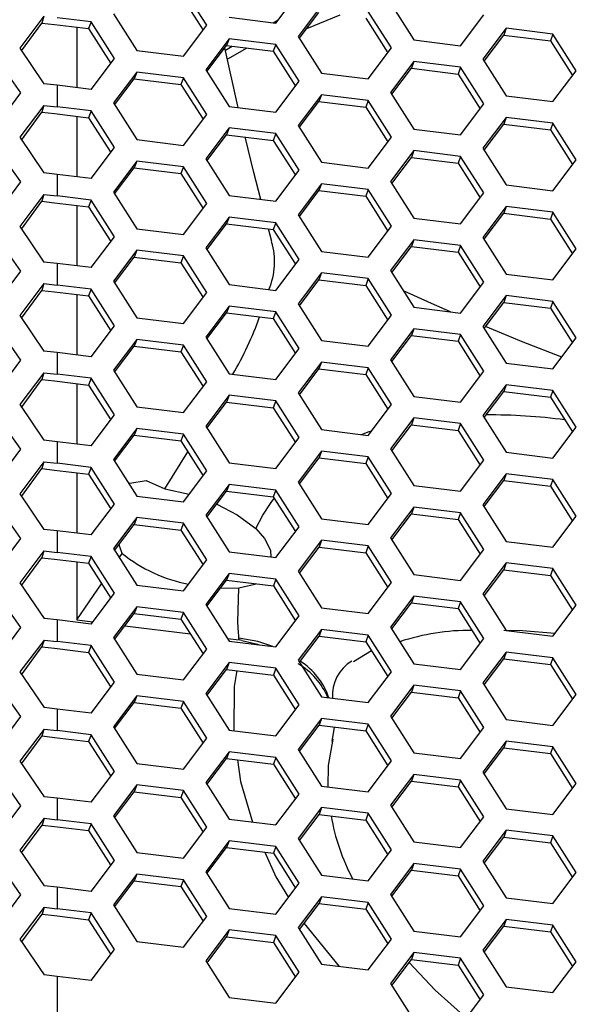
# Model space of a CAD drawing. Units: millimetres. Extents: x 63 to 3226, y 63 to 2034.
# Drawn here: x 2352 to 2398, y 661 to 743 of the extents above; entities that cross this region are included whole.
import ezdxf

# ---------------------------------------------------------------- set-up
doc = ezdxf.new("R2010")
doc.units = ezdxf.units.MM
doc.header["$LTSCALE"] = 10

msp = doc.modelspace()

# ---------------------------------------------------------------- linework, layer by layer
at = {"color": 7, "linetype": 'Continuous', "lineweight": 25}
for p, q in [((2365.432184, 744.749294), (2367.280522, 741.850371)), ((2367.588581, 742.258016), (2365.640096, 745.31401)), ((2373.348004, 742.449624), (2375.296182, 745.027584)), ((2377.159039, 743.900892), (2375.210861, 741.322932)), ((2382.918462, 744.0925), (2384.866947, 741.036506)), ((2359.795255, 743.214083), (2361.74374, 740.158089)), ((2375.311009, 741.165861), (2376.951127, 743.336177)), ((2383.004187, 740.366865), (2381.055702, 743.422859)), ((2388.76361, 740.558473), (2390.711788, 743.136433)), ((2354.003889, 743.012859), (2351.978419, 740.349151)), ((2352.136591, 740.117236), (2353.836459, 742.443679)), ((2354.003889, 743.012858), (2353.836459, 742.443679)), ((2353.836459, 742.443679), (2354.888984, 742.327591)), ((2354.888984, 742.327591), (2357.724584, 741.979726)), ((2357.932495, 742.544441), (2355.096896, 742.892306)), ((2357.932495, 742.544441), (2357.724584, 741.979726)), ((2359.88098, 739.488447), (2357.932495, 742.544441)), ((2365.640403, 739.680055), (2367.588581, 742.258016)), ((2369.45134, 742.927657), (2373.348004, 742.449624)), ((2380.84779, 742.858143), (2382.696128, 739.95922)), ((2356.747483, 742.099594), (2356.747483, 737.055899)), ((2357.724584, 741.979726), (2359.572921, 739.080803)), ((2392.574645, 742.009741), (2390.626467, 739.431781)), ((2390.726615, 739.27471), (2392.366734, 741.445026)), ((2392.574645, 742.009741), (2392.366734, 741.445026)), ((2392.366734, 741.445026), (2396.263397, 740.966992)), ((2396.471308, 741.531708), (2392.574645, 742.009741)), ((2396.471308, 741.531708), (2396.263397, 740.966992)), ((2398.419793, 738.475714), (2396.471308, 741.531708)), ((2369.451438, 741.131324), (2367.50326, 738.553364)), ((2369.451438, 741.131324), (2369.243527, 740.566608)), ((2373.348101, 740.65329), (2369.451438, 741.131324)), ((2373.348101, 740.65329), (2373.14019, 740.088575)), ((2375.296586, 737.597296), (2373.348101, 740.65329)), ((2375.210861, 741.322932), (2377.159346, 738.266938)), ((2384.866947, 741.036506), (2388.76361, 740.558473)), ((2396.263397, 740.966992), (2398.111734, 738.068069)), ((2351.978419, 740.349151), (2354.004196, 737.378905)), ((2361.74374, 740.158089), (2365.640403, 739.680055)), ((2367.603408, 738.396293), (2369.243527, 740.566608)), ((2369.243527, 740.566608), (2373.14019, 740.088575)), ((2370.924587, 740.36038), (2369.308037, 739.426862)), ((2373.14019, 740.088575), (2374.988527, 737.189652)), ((2381.056009, 737.788904), (2383.004187, 740.366865)), ((2352.067922, 736.629139), (2350.028243, 739.514435)), ((2357.932802, 736.910487), (2359.88098, 739.488447)), ((2384.867045, 739.240173), (2382.918866, 736.662213)), ((2384.867045, 739.240173), (2384.659133, 738.675457)), ((2388.763708, 738.762139), (2384.867045, 739.240173)), ((2390.626467, 739.431781), (2392.574952, 736.375787)), ((2361.743838, 738.361756), (2359.79566, 735.783795)), ((2361.743838, 738.361756), (2361.535926, 737.79704)), ((2365.640501, 737.883722), (2361.743838, 738.361756)), ((2367.50326, 738.553364), (2369.451745, 735.49737)), ((2377.159346, 738.266938), (2381.056009, 737.788904)), ((2383.019014, 736.505142), (2384.659133, 738.675457)), ((2384.659133, 738.675457), (2388.555796, 738.197424)), ((2388.763708, 738.762139), (2388.555796, 738.197424)), ((2388.555796, 738.197424), (2390.404133, 735.298501)), ((2390.712193, 735.706145), (2388.763708, 738.762139)), ((2396.471615, 735.897753), (2398.419793, 738.475714)), ((2355.097202, 737.258352), (2354.004196, 737.378905)), ((2359.895807, 735.626724), (2361.535926, 737.79704)), ((2361.535926, 737.79704), (2365.432589, 737.319006)), ((2365.640501, 737.883722), (2365.432589, 737.319006)), ((2365.432589, 737.319006), (2367.280926, 734.420083)), ((2367.588986, 734.827728), (2365.640501, 737.883722)), ((2373.348408, 735.019336), (2375.296586, 737.597296)), ((2350.02855, 733.88048), (2352.067922, 736.629139)), ((2355.097202, 737.258352), (2355.0973, 735.462019)), ((2357.932802, 736.910487), (2355.097202, 737.258352)), ((2377.159444, 736.470605), (2375.211266, 733.892644)), ((2377.159444, 736.470605), (2376.951532, 735.905889)), ((2381.056107, 735.992571), (2377.159444, 736.470605)), ((2382.918866, 736.662213), (2384.867351, 733.606219)), ((2359.79566, 735.783795), (2361.744145, 732.727801)), ((2375.311413, 733.735573), (2376.951532, 735.905889)), ((2376.951532, 735.905889), (2380.848195, 735.427855)), ((2381.056107, 735.992571), (2380.848195, 735.427855)), ((2383.004592, 732.936577), (2381.056107, 735.992571)), ((2388.764014, 733.128185), (2390.712193, 735.706145)), ((2392.574952, 736.375787), (2396.471615, 735.897753)), ((2354.004294, 735.582571), (2351.978824, 732.918863)), ((2352.136995, 732.686948), (2353.836864, 735.013391)), ((2354.004294, 735.582571), (2353.836864, 735.013391)), ((2353.836864, 735.013391), (2354.889389, 734.897303)), ((2354.004294, 735.582571), (2355.0973, 735.462019)), ((2354.889389, 734.897303), (2357.724988, 734.549438)), ((2357.9329, 735.114154), (2355.0973, 735.462019)), ((2357.9329, 735.114154), (2357.724988, 734.549438)), ((2359.881385, 732.05816), (2357.9329, 735.114154)), ((2365.640808, 732.249768), (2367.588986, 734.827728)), ((2369.451745, 735.49737), (2373.348408, 735.019336)), ((2380.848195, 735.427855), (2382.696533, 732.528932)), ((2356.747483, 734.669356), (2356.747484, 729.625661)), ((2357.724988, 734.549438), (2359.573326, 731.650515)), ((2392.57505, 734.579454), (2390.626872, 732.001493)), ((2390.727019, 731.844422), (2392.367138, 734.014738)), ((2392.57505, 734.579454), (2392.367138, 734.014738)), ((2392.367138, 734.014738), (2396.263801, 733.536704)), ((2396.471713, 734.10142), (2392.57505, 734.579454)), ((2396.471713, 734.10142), (2396.263801, 733.536704)), ((2398.420198, 731.045426), (2396.471713, 734.10142)), ((2369.451843, 733.701036), (2367.503665, 731.123076)), ((2369.451843, 733.701036), (2369.243931, 733.136321)), ((2373.348506, 733.223003), (2369.451843, 733.701036)), ((2373.348506, 733.223003), (2373.140594, 732.658287)), ((2375.296991, 730.167009), (2373.348506, 733.223003)), ((2375.211266, 733.892644), (2377.159751, 730.83665)), ((2384.867351, 733.606219), (2388.764014, 733.128185)), ((2396.263801, 733.536704), (2398.112139, 730.637781)), ((2351.978824, 732.918863), (2354.004601, 729.948617)), ((2361.744145, 732.727801), (2365.640808, 732.249768)), ((2367.603813, 730.966005), (2369.243931, 733.136321)), ((2369.243931, 733.136321), (2373.140594, 732.658287)), ((2373.140594, 732.658287), (2374.988932, 729.759364)), ((2381.056414, 730.358617), (2383.004592, 732.936577)), ((2352.068327, 729.198851), (2350.028648, 732.084147)), ((2357.933207, 729.480199), (2359.881385, 732.05816)), ((2384.867449, 731.809885), (2382.919271, 729.231925)), ((2384.867449, 731.809885), (2384.659538, 731.24517)), ((2388.764112, 731.331852), (2384.867449, 731.809885)), ((2390.626872, 732.001493), (2392.575357, 728.945499)), ((2361.744242, 730.931468), (2359.796064, 728.353508)), ((2361.744242, 730.931468), (2361.536331, 730.366752)), ((2365.640905, 730.453434), (2361.744242, 730.931468)), ((2367.503665, 731.123076), (2369.45215, 728.067082)), ((2377.159751, 730.83665), (2381.056414, 730.358617)), ((2383.019419, 729.074854), (2384.659538, 731.24517)), ((2384.659538, 731.24517), (2388.556201, 730.767136)), ((2388.764112, 731.331852), (2388.556201, 730.767136)), ((2388.556201, 730.767136), (2390.404538, 727.868213)), ((2390.712597, 728.275858), (2388.764112, 731.331852)), ((2396.47202, 728.467466), (2398.420198, 731.045426)), ((2355.097607, 729.828064), (2354.004601, 729.948617)), ((2359.896212, 728.196437), (2361.536331, 730.366752)), ((2361.536331, 730.366752), (2365.432994, 729.888719)), ((2365.640905, 730.453434), (2365.432994, 729.888719)), ((2367.58939, 727.39744), (2365.640905, 730.453434)), ((2373.348813, 727.589048), (2375.296991, 730.167009)), ((2350.028955, 726.450193), (2352.068327, 729.198851)), ((2355.097607, 729.828064), (2355.097705, 728.031731)), ((2357.933207, 729.480199), (2355.097607, 729.828064)), ((2365.432994, 729.888719), (2367.281331, 726.989796)), ((2382.919271, 729.231925), (2384.867756, 726.175931)), ((2359.796064, 728.353508), (2361.744549, 725.297514)), ((2377.159849, 729.040317), (2375.21167, 726.462357)), ((2375.311818, 726.305286), (2376.951937, 728.475601)), ((2377.159849, 729.040317), (2376.951937, 728.475601)), ((2376.951937, 728.475601), (2380.8486, 727.997568)), ((2381.056512, 728.562283), (2377.159849, 729.040317)), ((2381.056512, 728.562283), (2380.8486, 727.997568)), ((2383.004997, 725.506289), (2381.056512, 728.562283)), ((2388.764419, 725.697897), (2390.712597, 728.275858)), ((2392.575357, 728.945499), (2396.47202, 728.467466)), ((2354.004699, 728.152284), (2351.979229, 725.488575)), ((2352.1374, 725.25666), (2353.837269, 727.583103)), ((2354.004699, 728.152283), (2353.837269, 727.583103)), ((2353.837269, 727.583103), (2354.889793, 727.467015)), ((2354.004699, 728.152284), (2355.097705, 728.031731)), ((2354.889793, 727.467015), (2357.725393, 727.11915)), ((2357.933305, 727.683866), (2355.097705, 728.031731)), ((2357.933305, 727.683866), (2357.725393, 727.11915)), ((2359.88179, 724.627872), (2357.933305, 727.683866)), ((2369.45215, 728.067082), (2373.348813, 727.589048)), ((2380.8486, 727.997568), (2382.696937, 725.098645)), ((2356.747484, 727.239118), (2356.747484, 722.195423)), ((2357.725393, 727.11915), (2359.57373, 724.220227)), ((2365.641212, 724.81948), (2367.58939, 727.39744)), ((2392.575455, 727.149166), (2390.627277, 724.571206)), ((2392.575455, 727.149166), (2392.367543, 726.58445)), ((2396.472118, 726.671132), (2392.575455, 727.149166)), ((2396.472118, 726.671132), (2396.264206, 726.106417)), ((2398.420603, 723.615138), (2396.472118, 726.671132)), ((2369.452248, 726.270749), (2367.50407, 723.692788)), ((2369.452248, 726.270749), (2369.244336, 725.706033)), ((2373.348911, 725.792715), (2369.452248, 726.270749)), ((2373.348911, 725.792715), (2373.140999, 725.227999)), ((2375.297396, 722.736721), (2373.348911, 725.792715)), ((2375.21167, 726.462357), (2377.160155, 723.406363)), ((2384.867756, 726.175931), (2388.764419, 725.697897)), ((2390.727424, 724.414135), (2392.367543, 726.58445)), ((2392.367543, 726.58445), (2396.264206, 726.106417)), ((2396.264206, 726.106417), (2398.112544, 723.207494)), ((2351.979229, 725.488575), (2354.005006, 722.518329)), ((2361.744549, 725.297514), (2365.641212, 724.81948)), ((2367.604217, 723.535717), (2369.244336, 725.706033)), ((2369.244336, 725.706033), (2373.140999, 725.227999)), ((2373.023798, 724.219764), (2372.747052, 725.276328)), ((2373.140999, 725.227999), (2374.989337, 722.329076)), ((2381.056819, 722.928329), (2383.004997, 725.506289)), ((2352.068732, 721.768564), (2350.029052, 724.653859)), ((2357.933612, 722.049912), (2359.88179, 724.627872)), ((2384.867854, 724.379598), (2382.919676, 721.801637)), ((2384.867854, 724.379598), (2384.659942, 723.814882)), ((2388.764517, 723.901564), (2384.867854, 724.379598)), ((2390.627277, 724.571206), (2392.575762, 721.515212)), ((2361.744647, 723.50118), (2359.796469, 720.92322)), ((2361.744647, 723.50118), (2361.536735, 722.936465)), ((2365.64131, 723.023147), (2361.744647, 723.50118)), ((2367.50407, 723.692788), (2369.452555, 720.636794)), ((2377.160155, 723.406363), (2381.056819, 722.928329)), ((2383.019823, 721.644566), (2384.659942, 723.814882)), ((2384.659942, 723.814882), (2388.556605, 723.336848)), ((2388.764517, 723.901564), (2388.556605, 723.336848)), ((2388.556605, 723.336848), (2390.404943, 720.437925)), ((2390.713002, 720.84557), (2388.764517, 723.901564)), ((2396.472425, 721.037178), (2398.420603, 723.615138)), ((2355.098012, 722.397776), (2354.005006, 722.518329)), ((2359.896617, 720.766149), (2361.536735, 722.936465)), ((2361.536735, 722.936465), (2365.433399, 722.458431)), ((2365.64131, 723.023147), (2365.433399, 722.458431)), ((2367.589795, 719.967153), (2365.64131, 723.023147)), ((2373.349218, 720.158761), (2375.297396, 722.736721)), ((2350.029359, 719.019905), (2352.068732, 721.768564)), ((2355.098012, 722.397776), (2355.09811, 720.601443)), ((2357.933612, 722.049912), (2355.098012, 722.397776)), ((2365.433399, 722.458431), (2367.281736, 719.559508)), ((2382.919676, 721.801637), (2384.868161, 718.745643)), ((2359.796469, 720.92322), (2361.744954, 717.867226)), ((2377.160253, 721.610029), (2375.212075, 719.032069)), ((2375.312223, 718.874998), (2376.952342, 721.045314)), ((2377.160253, 721.610029), (2376.952342, 721.045314)), ((2376.952342, 721.045314), (2380.849005, 720.56728)), ((2381.056916, 721.131996), (2377.160253, 721.610029)), ((2381.056916, 721.131996), (2380.849005, 720.56728)), ((2383.005401, 718.076002), (2381.056916, 721.131996)), ((2392.575762, 721.515212), (2396.472425, 721.037178)), ((2354.005104, 720.721996), (2351.979633, 718.058288)), ((2352.137805, 717.826372), (2353.837674, 720.152815)), ((2354.005103, 720.721995), (2353.837674, 720.152815)), ((2353.837674, 720.152815), (2354.890198, 720.036727)), ((2354.005104, 720.721996), (2355.09811, 720.601443)), ((2357.93371, 720.253578), (2355.09811, 720.601443)), ((2357.93371, 720.253578), (2357.725798, 719.688863)), ((2359.882195, 717.197584), (2357.93371, 720.253578)), ((2369.452555, 720.636794), (2373.349218, 720.158761)), ((2380.849005, 720.56728), (2382.697342, 717.668357)), ((2388.764824, 718.26761), (2390.713002, 720.84557)), ((2354.890198, 720.036727), (2357.725798, 719.688863)), ((2356.747484, 719.80888), (2356.747485, 714.765185)), ((2357.725798, 719.688863), (2359.574135, 716.789939)), ((2365.641617, 717.389192), (2367.589795, 719.967153)), ((2392.575859, 719.718878), (2390.627681, 717.140918)), ((2392.575859, 719.718878), (2392.367948, 719.154163)), ((2396.472523, 719.240845), (2392.575859, 719.718878)), ((2396.472523, 719.240845), (2396.264611, 718.676129)), ((2398.421008, 716.184851), (2396.472523, 719.240845)), ((2369.452653, 718.840461), (2367.504475, 716.262501)), ((2369.452653, 718.840461), (2369.244741, 718.275745)), ((2373.349316, 718.362427), (2369.452653, 718.840461)), ((2375.212075, 719.032069), (2377.16056, 715.976075)), ((2384.868161, 718.745643), (2388.764824, 718.26761)), ((2390.727829, 716.983847), (2392.367948, 719.154163)), ((2392.367948, 719.154163), (2396.264611, 718.676129)), ((2396.264611, 718.676129), (2398.112948, 715.777206)), ((2351.979633, 718.058288), (2354.00541, 715.088042)), ((2361.744954, 717.867226), (2365.641617, 717.389192)), ((2367.604622, 716.10543), (2369.244741, 718.275745)), ((2369.244741, 718.275745), (2373.141404, 717.797712)), ((2373.349316, 718.362427), (2373.141404, 717.797712)), ((2373.141404, 717.797712), (2374.989741, 714.898788)), ((2375.297801, 715.306433), (2373.349316, 718.362427)), ((2381.057223, 715.498041), (2383.005401, 718.076002)), ((2352.069136, 714.338276), (2350.029457, 717.223572)), ((2357.934016, 714.619624), (2359.882195, 717.197584)), ((2384.868259, 716.94931), (2382.920081, 714.37135)), ((2384.868259, 716.94931), (2384.660347, 716.384594)), ((2388.764922, 716.471276), (2384.868259, 716.94931)), ((2390.627681, 717.140918), (2392.576166, 714.084924)), ((2361.745052, 716.070893), (2359.796874, 713.492932)), ((2361.745052, 716.070893), (2361.53714, 715.506177)), ((2365.641715, 715.592859), (2361.745052, 716.070893)), ((2367.504475, 716.262501), (2369.45296, 713.206506)), ((2377.16056, 715.976075), (2381.057223, 715.498041)), ((2383.020228, 714.214279), (2384.660347, 716.384594)), ((2384.660347, 716.384594), (2388.55701, 715.906561)), ((2388.764922, 716.471276), (2388.55701, 715.906561)), ((2390.713407, 713.415282), (2388.764922, 716.471276)), ((2396.472829, 713.60689), (2398.421008, 716.184851)), ((2359.897021, 713.335861), (2361.53714, 715.506177)), ((2361.53714, 715.506177), (2365.433803, 715.028143)), ((2365.641715, 715.592859), (2365.433803, 715.028143)), ((2367.5902, 712.536865), (2365.641715, 715.592859)), ((2373.349623, 712.728473), (2375.297801, 715.306433)), ((2388.55701, 715.906561), (2390.405348, 713.007637)), ((2350.029764, 711.589617), (2352.069136, 714.338276)), ((2355.098417, 714.967489), (2354.00541, 715.088042)), ((2355.098417, 714.967489), (2355.098515, 713.171155)), ((2357.934016, 714.619624), (2355.098417, 714.967489)), ((2365.433803, 715.028143), (2367.282141, 712.12922)), ((2382.920081, 714.37135), (2384.868566, 711.315355)), ((2359.796874, 713.492932), (2361.745359, 710.436938)), ((2377.160658, 714.179742), (2375.21248, 711.601781)), ((2375.312628, 711.44471), (2376.952746, 713.615026)), ((2377.160658, 714.179742), (2376.952746, 713.615026)), ((2376.952746, 713.615026), (2380.849409, 713.136992)), ((2381.057321, 713.701708), (2377.160658, 714.179742)), ((2381.057321, 713.701708), (2380.849409, 713.136992)), ((2383.005806, 710.645714), (2381.057321, 713.701708)), ((2392.576166, 714.084924), (2396.472829, 713.60689)), ((2354.005508, 713.291708), (2351.980038, 710.628)), ((2352.13821, 710.396085), (2353.838078, 712.722528)), ((2354.005508, 713.291707), (2353.838078, 712.722528)), ((2353.838078, 712.722528), (2354.890603, 712.60644)), ((2354.005508, 713.291708), (2355.098515, 713.171155)), ((2357.934114, 712.823291), (2355.098515, 713.171155)), ((2357.934114, 712.823291), (2357.726203, 712.258575)), ((2359.882599, 709.767297), (2357.934114, 712.823291)), ((2369.45296, 713.206506), (2373.349623, 712.728473)), ((2380.849409, 713.136992), (2382.697747, 710.238069)), ((2388.765229, 710.837322), (2390.713407, 713.415282)), ((2354.890603, 712.60644), (2357.726203, 712.258575)), ((2356.747485, 712.378642), (2356.747485, 707.334947)), ((2357.726203, 712.258575), (2359.57454, 709.359652)), ((2365.642022, 709.958904), (2367.5902, 712.536865)), ((2392.576264, 712.288591), (2390.628086, 709.71063)), ((2392.576264, 712.288591), (2392.368353, 711.723875)), ((2396.472927, 711.810557), (2392.576264, 712.288591)), ((2369.453057, 711.410173), (2367.504879, 708.832213)), ((2369.453057, 711.410173), (2369.245146, 710.845458)), ((2373.34972, 710.93214), (2369.453057, 711.410173)), ((2375.21248, 711.601781), (2377.160965, 708.545787)), ((2384.868566, 711.315355), (2388.765229, 710.837322)), ((2390.728234, 709.553559), (2392.368353, 711.723875)), ((2392.368353, 711.723875), (2396.265016, 711.245841)), ((2396.472927, 711.810557), (2396.265016, 711.245841)), ((2396.265016, 711.245841), (2398.113353, 708.346918)), ((2398.421412, 708.754563), (2396.472927, 711.810557)), ((2351.980038, 710.628), (2354.005815, 707.657754)), ((2361.745359, 710.436938), (2365.642022, 709.958904)), ((2367.605027, 708.675142), (2369.245146, 710.845458)), ((2369.245146, 710.845458), (2373.141809, 710.367424)), ((2373.34972, 710.93214), (2373.141809, 710.367424)), ((2373.141809, 710.367424), (2374.990146, 707.468501)), ((2375.298205, 707.876146), (2373.34972, 710.93214)), ((2381.057628, 708.067753), (2383.005806, 710.645714)), ((2352.069541, 706.907988), (2350.029862, 709.793284)), ((2357.934421, 707.189336), (2359.882599, 709.767297)), ((2384.868664, 709.519022), (2382.920485, 706.941062)), ((2384.868664, 709.519022), (2384.660752, 708.954307)), ((2388.765327, 709.040989), (2384.868664, 709.519022)), ((2390.628086, 709.71063), (2392.576571, 706.654636)), ((2361.745457, 708.640605), (2359.797279, 706.062644)), ((2361.745457, 708.640605), (2361.537545, 708.075889)), ((2365.64212, 708.162571), (2361.745457, 708.640605)), ((2367.504879, 708.832213), (2369.453364, 705.776219)), ((2383.020633, 706.783991), (2384.660752, 708.954307)), ((2384.660752, 708.954307), (2388.557415, 708.476273)), ((2388.765327, 709.040989), (2388.557415, 708.476273)), ((2390.713812, 705.984995), (2388.765327, 709.040989)), ((2396.473234, 706.176602), (2398.421412, 708.754563)), ((2359.897426, 705.905574), (2361.537545, 708.075889)), ((2361.537545, 708.075889), (2365.434208, 707.597856)), ((2365.64212, 708.162571), (2365.434208, 707.597856)), ((2367.590605, 705.106577), (2365.64212, 708.162571)), ((2373.350027, 705.298185), (2375.298205, 707.876146)), ((2377.160965, 708.545787), (2381.057628, 708.067753)), ((2388.557415, 708.476273), (2390.405752, 705.57735)), ((2350.030169, 704.15933), (2352.069541, 706.907988)), ((2355.098821, 707.537201), (2354.005815, 707.657754)), ((2355.098821, 707.537201), (2355.098919, 705.740868)), ((2357.934421, 707.189336), (2355.098821, 707.537201)), ((2365.434208, 707.597856), (2367.282545, 704.698932)), ((2382.920485, 706.941062), (2384.86897, 703.885068)), ((2364.096224, 703.619436), (2366.008555, 706.697052)), ((2377.161063, 706.749454), (2375.212885, 704.171493)), ((2375.313032, 704.014423), (2376.953151, 706.184738)), ((2377.161063, 706.749454), (2376.953151, 706.184738)), ((2376.953151, 706.184738), (2380.849814, 705.706705)), ((2381.057726, 706.27142), (2377.161063, 706.749454)), ((2381.057726, 706.27142), (2380.849814, 705.706705)), ((2383.006211, 703.215426), (2381.057726, 706.27142)), ((2392.576571, 706.654636), (2396.473234, 706.176602)), ((2354.005913, 705.861421), (2351.980443, 703.197712)), ((2352.138614, 702.965797), (2353.838483, 705.29224)), ((2354.005913, 705.86142), (2353.838483, 705.29224)), ((2353.838483, 705.29224), (2354.891008, 705.176152)), ((2354.005913, 705.861421), (2355.098919, 705.740868)), ((2357.934519, 705.393003), (2355.098919, 705.740868)), ((2357.934519, 705.393003), (2357.726607, 704.828287)), ((2359.883004, 702.337009), (2357.934519, 705.393003)), ((2359.797279, 706.062644), (2361.745764, 703.00665)), ((2369.453364, 705.776219), (2373.350027, 705.298185)), ((2380.849814, 705.706705), (2382.698152, 702.807781)), ((2388.765634, 703.407034), (2390.713812, 705.984995)), ((2354.891008, 705.176152), (2357.726607, 704.828287)), ((2356.747486, 704.948404), (2356.747486, 699.904709)), ((2357.726607, 704.828287), (2359.574945, 701.929364)), ((2365.642427, 702.528617), (2367.590605, 705.106577)), ((2392.576669, 704.858303), (2390.628491, 702.280342)), ((2392.576669, 704.858303), (2392.368757, 704.293587)), ((2396.473332, 704.380269), (2392.576669, 704.858303)), ((2369.453462, 703.979885), (2367.505284, 701.401925)), ((2369.453462, 703.979885), (2369.24555, 703.41517)), ((2373.350125, 703.501852), (2369.453462, 703.979885)), ((2375.212885, 704.171493), (2377.16137, 701.115499)), ((2384.86897, 703.885068), (2388.765634, 703.407034)), ((2390.728638, 702.123272), (2392.368757, 704.293587)), ((2392.368757, 704.293587), (2396.26542, 703.815554)), ((2396.473332, 704.380269), (2396.26542, 703.815554)), ((2396.26542, 703.815554), (2398.113758, 700.91663)), ((2398.421817, 701.324275), (2396.473332, 704.380269)), ((2351.980443, 703.197712), (2354.00622, 700.227466)), ((2361.745764, 703.00665), (2365.642427, 702.528617)), ((2364.096224, 703.619436), (2366.12776, 703.170843)), ((2367.605432, 701.244854), (2369.24555, 703.41517)), ((2369.24555, 703.41517), (2373.142214, 702.937136)), ((2373.350125, 703.501852), (2373.142214, 702.937136)), ((2373.142214, 702.937136), (2374.990551, 700.038213)), ((2375.29861, 700.445858), (2373.350125, 703.501852)), ((2381.058033, 700.637466), (2383.006211, 703.215426)), ((2352.069946, 699.4777), (2350.030267, 702.362996)), ((2357.934826, 699.759048), (2359.883004, 702.337009)), ((2384.869068, 702.088734), (2382.92089, 699.510774)), ((2384.869068, 702.088734), (2384.661157, 701.524019)), ((2388.765731, 701.610701), (2384.869068, 702.088734)), ((2390.628491, 702.280342), (2392.576976, 699.224348)), ((2361.745861, 701.210317), (2359.797683, 698.632357)), ((2361.745861, 701.210317), (2361.53795, 700.645601)), ((2365.642524, 700.732283), (2361.745861, 701.210317)), ((2367.505284, 701.401925), (2369.453769, 698.345931)), ((2383.021038, 699.353703), (2384.661157, 701.524019)), ((2384.661157, 701.524019), (2388.55782, 701.045985)), ((2388.765731, 701.610701), (2388.55782, 701.045985)), ((2390.714216, 698.554707), (2388.765731, 701.610701)), ((2396.473639, 698.746315), (2398.421817, 701.324275)), ((2359.897831, 698.475286), (2361.53795, 700.645601)), ((2361.53795, 700.645601), (2365.434613, 700.167568)), ((2365.642524, 700.732283), (2365.434613, 700.167568)), ((2367.591009, 697.676289), (2365.642524, 700.732283)), ((2373.350432, 697.867897), (2375.29861, 700.445858)), ((2377.16137, 701.115499), (2381.058033, 700.637466)), ((2388.55782, 701.045985), (2390.406157, 698.147062)), ((2355.099226, 700.106913), (2354.00622, 700.227466)), ((2355.099226, 700.106913), (2355.099324, 698.31058)), ((2357.934826, 699.759048), (2355.099226, 700.106913)), ((2365.434613, 700.167568), (2367.28295, 697.268645)), ((2350.030574, 696.729042), (2352.069946, 699.4777)), ((2377.161468, 699.319166), (2375.213289, 696.741206)), ((2375.313437, 696.584135), (2376.953556, 698.75445)), ((2377.161468, 699.319166), (2376.953556, 698.75445)), ((2376.953556, 698.75445), (2380.850219, 698.276417)), ((2381.058131, 698.841132), (2377.161468, 699.319166)), ((2381.058131, 698.841132), (2380.850219, 698.276417)), ((2383.006616, 695.785138), (2381.058131, 698.841132)), ((2382.92089, 699.510774), (2384.869375, 696.45478)), ((2392.576976, 699.224348), (2396.473639, 698.746315)), ((2354.006318, 698.431133), (2351.980848, 695.767424)), ((2354.006318, 698.431132), (2353.838888, 697.861952)), ((2354.006318, 698.431133), (2355.099324, 698.31058)), ((2357.934924, 697.962715), (2355.099324, 698.31058)), ((2357.934924, 697.962715), (2357.727012, 697.397999)), ((2359.883409, 694.906721), (2357.934924, 697.962715)), ((2359.797683, 698.632357), (2361.746168, 695.576363)), ((2360.289294, 697.861318), (2360.532675, 698.217601)), ((2369.453769, 698.345931), (2373.350432, 697.867897)), ((2372.898621, 698.480926), (2372.944494, 697.917697)), ((2380.850219, 698.276417), (2382.698556, 695.377494)), ((2388.766038, 695.976746), (2390.714216, 698.554707)), ((2352.139019, 695.535509), (2353.838888, 697.861952)), ((2353.838888, 697.861952), (2354.891412, 697.745864)), ((2354.891412, 697.745864), (2357.727012, 697.397999)), ((2356.747486, 697.518165), (2356.747487, 692.676518)), ((2357.727012, 697.397999), (2359.57535, 694.499076)), ((2365.642831, 695.098329), (2367.591009, 697.676289)), ((2392.577074, 697.428015), (2390.628896, 694.850055)), ((2392.577074, 697.428015), (2392.369162, 696.863299)), ((2396.473737, 696.949981), (2392.577074, 697.428015)), ((2369.453867, 696.549598), (2367.505689, 693.971637)), ((2369.453867, 696.549598), (2369.245955, 695.984882)), ((2373.35053, 696.071564), (2369.453867, 696.549598)), ((2375.213289, 696.741206), (2377.161774, 693.685212)), ((2384.869375, 696.45478), (2388.766038, 695.976746)), ((2390.729043, 694.692984), (2392.369162, 696.863299)), ((2392.369162, 696.863299), (2396.265825, 696.385266)), ((2396.473737, 696.949981), (2396.265825, 696.385266)), ((2396.265825, 696.385266), (2398.114163, 693.486343)), ((2398.422222, 693.893987), (2396.473737, 696.949981)), ((2351.980848, 695.767424), (2354.006625, 692.797178)), ((2356.747485, 692.676513), (2358.811203, 695.697561)), ((2361.746168, 695.576363), (2365.642831, 695.098329)), ((2367.605836, 693.814566), (2369.245955, 695.984882)), ((2369.245955, 695.984882), (2373.142618, 695.506848)), ((2373.35053, 696.071564), (2373.142618, 695.506848)), ((2373.142618, 695.506848), (2374.990956, 692.607925)), ((2375.299015, 693.01557), (2373.35053, 696.071564)), ((2381.058438, 693.207178), (2383.006616, 695.785138)), ((2352.070351, 692.047413), (2350.030671, 694.932709)), ((2357.935231, 692.328761), (2359.883409, 694.906721)), ((2370.261712, 695.330696), (2368.72508, 695.295624)), ((2370.166721, 692.506162), (2370.261716, 695.330654)), ((2384.869473, 694.658447), (2382.921295, 692.080486)), ((2384.869473, 694.658447), (2384.661561, 694.093731)), ((2388.766136, 694.180413), (2384.869473, 694.658447)), ((2390.628896, 694.850055), (2392.577381, 691.794061)), ((2361.746266, 693.780029), (2359.798088, 691.202069)), ((2361.746266, 693.780029), (2361.538354, 693.215314)), ((2365.642929, 693.301996), (2361.746266, 693.780029)), ((2367.505689, 693.971637), (2369.454174, 690.915643)), ((2383.021443, 691.923415), (2384.661561, 694.093731)), ((2384.661561, 694.093731), (2388.558224, 693.615697)), ((2388.766136, 694.180413), (2388.558224, 693.615697)), ((2390.714621, 691.124419), (2388.766136, 694.180413)), ((2396.474044, 691.316027), (2398.422222, 693.893987)), ((2359.898236, 691.044998), (2361.538354, 693.215314)), ((2361.538354, 693.215314), (2365.435018, 692.73728)), ((2365.642929, 693.301996), (2365.435018, 692.73728)), ((2367.591414, 690.246002), (2365.642929, 693.301996)), ((2373.350837, 690.43761), (2375.299015, 693.01557)), ((2377.161774, 693.685212), (2381.058438, 693.207178)), ((2388.558224, 693.615697), (2390.406562, 690.716774)), ((2355.099631, 692.676626), (2354.006625, 692.797178)), ((2355.099631, 692.676626), (2355.099729, 690.880292)), ((2357.935231, 692.328761), (2355.099631, 692.676626)), ((2356.747487, 692.676515), (2358.07453, 692.513091)), ((2360.757949, 692.182629), (2366.217328, 691.510309)), ((2365.435018, 692.73728), (2367.283355, 689.838357)), ((2370.229492, 691.61223), (2370.166721, 692.506162)), ((2350.030978, 689.298754), (2352.070351, 692.047413)), ((2377.161872, 691.888878), (2375.213694, 689.310918)), ((2375.313842, 689.153847), (2376.953961, 691.324163)), ((2377.161872, 691.888878), (2376.953961, 691.324163)), ((2376.953961, 691.324163), (2380.850624, 690.846129)), ((2381.058535, 691.410845), (2377.161872, 691.888878)), ((2381.058535, 691.410845), (2380.850624, 690.846129)), ((2383.00702, 688.354851), (2381.058535, 691.410845)), ((2382.921295, 692.080486), (2384.86978, 689.024492)), ((2392.577381, 691.794061), (2396.474044, 691.316027)), ((2354.006723, 691.000845), (2351.981252, 688.337137)), ((2354.006722, 691.000844), (2353.839293, 690.431665)), ((2354.006723, 691.000845), (2355.099729, 690.880292)), ((2357.935329, 690.532427), (2355.099729, 690.880292)), ((2357.935329, 690.532427), (2357.727417, 689.967712)), ((2359.883814, 687.476433), (2357.935329, 690.532427)), ((2359.798088, 691.202069), (2361.746573, 688.146075)), ((2369.318523, 691.128398), (2370.292088, 691.008504)), ((2369.454174, 690.915643), (2373.350837, 690.43761)), ((2370.29208, 691.008482), (2370.275993, 691.148573)), ((2370.514263, 690.973266), (2370.292089, 691.008508)), ((2380.850624, 690.846129), (2382.698961, 687.947206)), ((2388.766443, 688.546459), (2390.714621, 691.124419)), ((2352.139424, 688.105222), (2353.839293, 690.431665)), ((2353.839293, 690.431665), (2354.891817, 690.315577)), ((2354.891817, 690.315577), (2357.727417, 689.967712)), ((2357.727417, 689.967712), (2359.575754, 687.068789)), ((2365.643236, 687.668041), (2367.591414, 690.246002)), ((2392.577479, 689.997727), (2390.6293, 687.419767)), ((2392.577479, 689.997727), (2392.369567, 689.433012)), ((2396.474142, 689.519694), (2392.577479, 689.997727)), ((2369.454272, 689.11931), (2367.506094, 686.54135)), ((2369.454272, 689.11931), (2369.24636, 688.554594)), ((2373.350935, 688.641276), (2369.454272, 689.11931)), ((2375.213694, 689.310918), (2377.162179, 686.254924)), ((2384.86978, 689.024492), (2388.766443, 688.546459)), ((2390.729448, 687.262696), (2392.369567, 689.433012)), ((2392.369567, 689.433012), (2396.26623, 688.954978)), ((2396.474142, 689.519694), (2396.26623, 688.954978)), ((2396.26623, 688.954978), (2398.114567, 686.056055)), ((2398.422627, 686.4637), (2396.474142, 689.519694)), ((2351.981252, 688.337137), (2354.007029, 685.366891)), ((2361.746573, 688.146075), (2365.643236, 687.668041)), ((2367.606241, 686.384279), (2369.24636, 688.554594)), ((2369.24636, 688.554594), (2373.143023, 688.076561)), ((2373.350935, 688.641276), (2373.143023, 688.076561)), ((2373.143023, 688.076561), (2374.99136, 685.177638)), ((2375.29942, 685.585282), (2373.350935, 688.641276)), ((2381.058842, 685.77689), (2383.00702, 688.354851)), ((2352.070755, 684.617125), (2350.031076, 687.502421)), ((2357.935635, 684.898473), (2359.883814, 687.476433)), ((2384.869878, 687.228159), (2382.9217, 684.650199)), ((2384.869878, 687.228159), (2384.661966, 686.663443)), ((2388.766541, 686.750125), (2384.869878, 687.228159)), ((2390.6293, 687.419767), (2392.577785, 684.363773)), ((2367.506094, 686.54135), (2369.454579, 683.485356)), ((2383.021847, 684.493128), (2384.661966, 686.663443)), ((2384.661966, 686.663443), (2388.558629, 686.18541)), ((2388.766541, 686.750125), (2388.558629, 686.18541)), ((2390.715026, 683.694131), (2388.766541, 686.750125)), ((2396.474448, 683.885739), (2398.422627, 686.4637)), ((2361.746671, 686.349742), (2359.798493, 683.771781)), ((2359.89864, 683.61471), (2361.538759, 685.785026)), ((2361.746671, 686.349742), (2361.538759, 685.785026)), ((2361.538759, 685.785026), (2365.435422, 685.306992)), ((2365.643334, 685.871708), (2361.746671, 686.349742)), ((2365.643334, 685.871708), (2365.435422, 685.306992)), ((2367.591819, 682.815714), (2365.643334, 685.871708)), ((2373.351242, 683.007322), (2375.29942, 685.585282)), ((2377.162179, 686.254924), (2381.058842, 685.77689)), ((2388.558629, 686.18541), (2390.406967, 683.286487)), ((2355.100036, 685.246338), (2354.007029, 685.366891)), ((2355.100036, 685.246338), (2355.100134, 683.450005)), ((2357.935635, 684.898473), (2355.100036, 685.246338)), ((2365.435422, 685.306992), (2367.28376, 682.408069)), ((2350.031383, 681.868466), (2352.070755, 684.617125)), ((2377.162277, 684.458591), (2375.214099, 681.88063)), ((2377.162277, 684.458591), (2376.954365, 683.893875)), ((2381.05894, 683.980557), (2377.162277, 684.458591)), ((2381.05894, 683.980557), (2380.851028, 683.415841)), ((2383.007425, 680.924563), (2381.05894, 683.980557)), ((2382.9217, 684.650199), (2384.870185, 681.594205)), ((2392.577785, 684.363773), (2396.474448, 683.885739)), ((2354.007127, 683.570557), (2351.981657, 680.906849)), ((2353.839697, 683.001377), (2354.007127, 683.570557)), ((2354.007127, 683.570557), (2355.100134, 683.450005)), ((2357.935733, 683.10214), (2355.100134, 683.450005)), ((2357.935733, 683.10214), (2357.727822, 682.537424)), ((2359.884218, 680.046146), (2357.935733, 683.10214)), ((2359.798493, 683.771781), (2361.746978, 680.715787)), ((2369.454579, 683.485356), (2373.351242, 683.007322)), ((2375.314247, 681.723559), (2376.954365, 683.893875)), ((2376.954365, 683.893875), (2380.851028, 683.415841)), ((2378.213501, 683.739407), (2378.029739, 682.535688)), ((2380.851028, 683.415841), (2382.699366, 680.516918)), ((2388.766848, 681.116171), (2390.715026, 683.694131)), ((2352.139829, 680.674934), (2353.839697, 683.001377)), ((2353.839697, 683.001377), (2354.892222, 682.885289)), ((2354.892222, 682.885289), (2357.727822, 682.537424)), ((2357.727822, 682.537424), (2359.576159, 679.638501)), ((2365.643641, 680.237754), (2367.591819, 682.815714)), ((2392.577883, 682.56744), (2390.629705, 679.989479)), ((2392.577883, 682.56744), (2392.369972, 682.002724)), ((2396.474546, 682.089406), (2392.577883, 682.56744)), ((2369.454676, 681.689022), (2367.506498, 679.111062)), ((2369.454676, 681.689022), (2369.246765, 681.124307)), ((2373.351339, 681.210989), (2369.454676, 681.689022)), ((2375.214099, 681.88063), (2377.162584, 678.824636)), ((2384.870185, 681.594205), (2388.766848, 681.116171)), ((2390.729853, 679.832408), (2392.369972, 682.002724)), ((2392.369972, 682.002724), (2396.266635, 681.52469)), ((2396.474546, 682.089406), (2396.266635, 681.52469)), ((2396.266635, 681.52469), (2398.114972, 678.625767)), ((2398.423031, 679.033412), (2396.474546, 682.089406)), ((2351.981657, 680.906849), (2354.007434, 677.936603)), ((2361.746978, 680.715787), (2365.643641, 680.237754)), ((2367.606646, 678.953991), (2369.246765, 681.124307)), ((2369.246765, 681.124307), (2373.143428, 680.646273)), ((2373.351339, 681.210989), (2373.143428, 680.646273)), ((2373.143428, 680.646273), (2374.991765, 677.74735)), ((2375.299824, 678.154995), (2373.351339, 681.210989)), ((2381.059247, 678.346603), (2383.007425, 680.924563)), ((2352.07116, 677.186837), (2350.031481, 680.072133)), ((2357.93604, 677.468185), (2359.884218, 680.046146)), ((2390.629705, 679.989479), (2392.57819, 676.933485)), ((2367.506498, 679.111062), (2369.454983, 676.055068)), ((2384.870283, 679.797871), (2382.922104, 677.219911)), ((2383.022252, 677.06284), (2384.662371, 679.233156)), ((2384.870283, 679.797871), (2384.662371, 679.233156)), ((2384.662371, 679.233156), (2388.559034, 678.755122)), ((2388.766946, 679.319838), (2384.870283, 679.797871)), ((2388.766946, 679.319838), (2388.559034, 678.755122)), ((2390.715431, 676.263844), (2388.766946, 679.319838)), ((2396.474853, 676.455452), (2398.423031, 679.033412)), ((2361.747076, 678.919454), (2359.798898, 676.341494)), ((2359.899045, 676.184423), (2361.539164, 678.354738)), ((2361.747076, 678.919454), (2361.539164, 678.354738)), ((2361.539164, 678.354738), (2365.435827, 677.876705)), ((2365.643739, 678.44142), (2361.747076, 678.919454)), ((2365.643739, 678.44142), (2365.435827, 677.876705)), ((2367.592224, 675.385426), (2365.643739, 678.44142)), ((2377.162584, 678.824636), (2381.059247, 678.346603)), ((2388.559034, 678.755122), (2390.407371, 675.856199)), ((2355.10044, 677.81605), (2354.007434, 677.936603)), ((2355.10044, 677.81605), (2355.100538, 676.019717)), ((2357.93604, 677.468185), (2355.10044, 677.81605)), ((2365.435827, 677.876705), (2367.284164, 674.977782)), ((2373.351646, 675.577034), (2375.299824, 678.154995)), ((2350.031788, 674.438179), (2352.07116, 677.186837)), ((2377.162682, 677.028303), (2375.214504, 674.450343)), ((2377.162682, 677.028303), (2376.95477, 676.463587)), ((2381.059345, 676.550269), (2377.162682, 677.028303)), ((2381.059345, 676.550269), (2380.851433, 675.985554)), ((2383.00783, 673.494275), (2381.059345, 676.550269)), ((2382.922104, 677.219911), (2384.870589, 674.163917)), ((2392.57819, 676.933485), (2396.474853, 676.455452)), ((2354.007532, 676.14027), (2351.982062, 673.476561)), ((2354.007532, 676.140269), (2353.840102, 675.571089)), ((2354.007532, 676.14027), (2355.100538, 676.019717)), ((2357.936138, 675.671852), (2355.100538, 676.019717)), ((2359.798898, 676.341494), (2361.747383, 673.2855)), ((2369.454983, 676.055068), (2373.351646, 675.577034)), ((2375.314651, 674.293272), (2376.95477, 676.463587)), ((2376.95477, 676.463587), (2380.851433, 675.985554)), ((2380.851433, 675.985554), (2382.699771, 673.086631)), ((2388.767253, 673.685883), (2390.715431, 676.263844)), ((2352.140233, 673.244646), (2353.840102, 675.571089)), ((2353.840102, 675.571089), (2354.892627, 675.455001)), ((2354.892627, 675.455001), (2357.728226, 675.107136)), ((2357.936138, 675.671852), (2357.728226, 675.107136)), ((2357.728226, 675.107136), (2359.576564, 672.208213)), ((2359.884623, 672.615858), (2357.936138, 675.671852)), ((2365.644046, 672.807466), (2367.592224, 675.385426)), ((2392.578288, 675.137152), (2390.63011, 672.559192)), ((2392.578288, 675.137152), (2392.370376, 674.572436)), ((2396.474951, 674.659118), (2392.578288, 675.137152)), ((2369.455081, 674.258735), (2367.506903, 671.680774)), ((2369.455081, 674.258735), (2369.247169, 673.694019)), ((2373.351744, 673.780701), (2369.455081, 674.258735)), ((2375.214504, 674.450343), (2377.162989, 671.394349)), ((2384.870589, 674.163917), (2388.767253, 673.685883)), ((2390.730257, 672.402121), (2392.370376, 674.572436)), ((2392.370376, 674.572436), (2396.267039, 674.094403)), ((2396.474951, 674.659118), (2396.267039, 674.094403)), ((2396.267039, 674.094403), (2398.115377, 671.19548)), ((2398.423436, 671.603124), (2396.474951, 674.659118)), ((2351.982062, 673.476561), (2354.007839, 670.506315)), ((2361.747383, 673.2855), (2365.644046, 672.807466)), ((2367.607051, 671.523703), (2369.247169, 673.694019)), ((2369.247169, 673.694019), (2373.143833, 673.215985)), ((2373.351744, 673.780701), (2373.143833, 673.215985)), ((2375.300229, 670.724707), (2373.351744, 673.780701)), ((2381.059652, 670.916315), (2383.00783, 673.494275)), ((2352.071565, 669.75655), (2350.031886, 672.641845)), ((2357.936445, 670.037898), (2359.884623, 672.615858)), ((2373.143833, 673.215985), (2374.99217, 670.317062)), ((2390.63011, 672.559192), (2392.578595, 669.503198)), ((2367.506903, 671.680774), (2369.455388, 668.62478)), ((2384.870687, 672.367584), (2382.922509, 669.789623)), ((2383.022657, 669.632552), (2384.662776, 671.802868)), ((2384.870687, 672.367584), (2384.662776, 671.802868)), ((2384.662776, 671.802868), (2388.559439, 671.324834)), ((2388.76735, 671.88955), (2384.870687, 672.367584)), ((2388.76735, 671.88955), (2388.559439, 671.324834)), ((2390.715835, 668.833556), (2388.76735, 671.88955)), ((2396.475258, 669.025164), (2398.423436, 671.603124)), ((2361.74748, 671.489166), (2359.799302, 668.911206)), ((2359.89945, 668.754135), (2361.539569, 670.924451)), ((2361.74748, 671.489166), (2361.539569, 670.924451)), ((2361.539569, 670.924451), (2365.436232, 670.446417)), ((2365.644144, 671.011133), (2361.74748, 671.489166)), ((2365.644144, 671.011133), (2365.436232, 670.446417)), ((2367.592629, 667.955139), (2365.644144, 671.011133)), ((2377.162989, 671.394349), (2381.059652, 670.916315)), ((2388.559439, 671.324834), (2390.407776, 668.425911)), ((2355.100845, 670.385762), (2354.007839, 670.506315)), ((2355.100845, 670.385762), (2355.100943, 668.589429)), ((2357.936445, 670.037898), (2355.100845, 670.385762)), ((2365.436232, 670.446417), (2367.284569, 667.547494)), ((2373.352051, 668.146747), (2375.300229, 670.724707)), ((2350.032193, 667.007891), (2352.071565, 669.75655)), ((2377.163087, 669.598015), (2375.214909, 667.020055)), ((2377.163087, 669.598015), (2376.955175, 669.0333)), ((2381.05975, 669.119982), (2377.163087, 669.598015)), ((2382.922509, 669.789623), (2384.870994, 666.733629)), ((2392.578595, 669.503198), (2396.475258, 669.025164)), ((2354.007937, 668.709982), (2351.982467, 666.046274)), ((2354.007937, 668.709981), (2353.840507, 668.140801)), ((2354.007937, 668.709982), (2355.100943, 668.589429)), ((2357.936543, 668.241564), (2355.100943, 668.589429)), ((2359.799302, 668.911206), (2361.747787, 665.855212)), ((2369.455388, 668.62478), (2373.352051, 668.146747)), ((2375.315056, 666.862984), (2376.955175, 669.0333)), ((2376.955175, 669.0333), (2380.851838, 668.555266)), ((2381.05975, 669.119982), (2380.851838, 668.555266)), ((2380.851838, 668.555266), (2382.700175, 665.656343)), ((2383.008235, 666.063988), (2381.05975, 669.119982)), ((2388.767657, 666.255596), (2390.715835, 668.833556)), ((2352.140638, 665.814358), (2353.840507, 668.140801)), ((2353.840507, 668.140801), (2354.893031, 668.024713)), ((2354.893031, 668.024713), (2357.728631, 667.676849)), ((2357.936543, 668.241564), (2357.728631, 667.676849)), ((2357.728631, 667.676849), (2359.576969, 664.777925)), ((2359.885028, 665.18557), (2357.936543, 668.241564)), ((2365.64445, 665.377178), (2367.592629, 667.955139)), ((2392.578693, 667.706864), (2390.630515, 665.128904)), ((2392.578693, 667.706864), (2392.370781, 667.142149)), ((2396.475356, 667.228831), (2392.578693, 667.706864)), ((2369.455486, 666.828447), (2367.507308, 664.250487)), ((2369.455486, 666.828447), (2369.247574, 666.263731)), ((2373.352149, 666.350413), (2369.455486, 666.828447)), ((2375.214909, 667.020055), (2377.163394, 663.964061)), ((2384.870994, 666.733629), (2388.767657, 666.255596)), ((2390.730662, 664.971833), (2392.370781, 667.142149)), ((2392.370781, 667.142149), (2396.267444, 666.664115)), ((2396.475356, 667.228831), (2396.267444, 666.664115)), ((2398.423841, 664.172837), (2396.475356, 667.228831)), ((2351.982467, 666.046274), (2354.008244, 663.076028)), ((2361.747787, 665.855212), (2365.64445, 665.377178)), ((2367.607455, 664.093416), (2369.247574, 666.263731)), ((2369.247574, 666.263731), (2373.144237, 665.785698)), ((2373.352149, 666.350413), (2373.144237, 665.785698)), ((2375.300634, 663.294419), (2373.352149, 666.350413)), ((2381.060057, 663.486027), (2383.008235, 666.063988)), ((2396.267444, 666.664115), (2398.115782, 663.765192)), ((2357.93685, 662.60761), (2359.885028, 665.18557)), ((2373.144237, 665.785698), (2374.992575, 662.886774)), ((2390.630515, 665.128904), (2392.579, 662.07291)), ((2367.507308, 664.250487), (2369.455793, 661.194492)), ((2384.871092, 664.937296), (2382.922914, 662.359336)), ((2383.023062, 662.202265), (2384.66318, 664.37258)), ((2384.871092, 664.937296), (2384.66318, 664.37258)), ((2384.66318, 664.37258), (2388.559843, 663.894547)), ((2388.767755, 664.459262), (2384.871092, 664.937296)), ((2388.767755, 664.459262), (2388.559843, 663.894547)), ((2390.71624, 661.403268), (2388.767755, 664.459262)), ((2377.163394, 663.964061), (2381.060057, 663.486027)), ((2388.559843, 663.894547), (2390.408181, 660.995623)), ((2396.475663, 661.594876), (2398.423841, 664.172837)), ((2355.10125, 662.955475), (2354.008244, 663.076028)), ((2355.10125, 662.955475), (2355.102759, 635.242609)), ((2357.93685, 662.60761), (2355.10125, 662.955475)), ((2373.352456, 660.716459), (2375.300634, 663.294419)), ((2382.922914, 662.359336), (2384.871399, 659.303341)), ((2392.579, 662.07291), (2396.475663, 661.594876)), ((2369.455793, 661.194492), (2373.352456, 660.716459)), ((2388.768062, 658.825308), (2390.71624, 661.403268))]:
    msp.add_line(p, q, dxfattribs=at)
at = {"color": 8, "linetype": 'Continuous', "lineweight": 25}
for p, q in [((2375.94277, 742.00185), (2378.713102, 743.120022)), ((2373.126968, 742.47674), (2373.555513, 742.724214)), ((2369.141232, 740.175076), (2369.718366, 740.508356)), ((2372.958846, 702.464272), (2373.19755, 702.767379)), ((2381.333076, 690.089453), (2379.828295, 689.177653))]:
    msp.add_line(p, q, dxfattribs=at)
at = {"color": 7, "linetype": 'Continuous', "lineweight": 25, "flags": 128}
for points in [[(2370.206481, 735.40478), (2370.183041, 735.501969), (2369.097132, 740.372889)], [(2372.101189, 727.742104), (2371.51271, 729.9888), (2370.799618, 732.945473)], [(2387.921335, 718.371087), (2386.340034, 719.056239), (2384.000182, 720.106977)], [(2397.203979, 714.574396), (2393.841249, 715.903785), (2390.840819, 717.133363)], [(2361.132462, 704.057556), (2361.158117, 704.087067), (2362.533422, 704.312103), (2364.096224, 703.619436)], [(2368.422031, 702.325433), (2370.115997, 701.448315), (2371.674786, 700.3108)], [(2371.674781, 700.310801), (2372.270405, 701.417922), (2372.958855, 702.464305)], [(2371.674785, 700.310798), (2372.418705, 699.465623), (2372.898621, 698.480926)], [(2360.532676, 698.217601), (2360.327473, 698.764225), (2360.270132, 698.96794)], [(2371.676813, 695.68667), (2371.598906, 695.637149), (2370.261712, 695.330696)], [(2370.275993, 691.148573), (2370.251383, 691.380833), (2370.229492, 691.61223)], [(2370.514231, 690.973169), (2371.832977, 690.648067), (2371.940775, 690.610593)], [(2377.723757, 678.755793), (2377.735099, 680.54213), (2378.127754, 682.737387)], [(2389.262083, 659.47903), (2386.643404, 661.79837), (2384.46509, 664.110453)]]:
    msp.add_lwpolyline(points, dxfattribs=at)
at = {"color": 8, "linetype": 'Continuous', "lineweight": 25, "flags": 128}
for points in [[(2380.494931, 708.136784), (2381.126143, 708.375912), (2381.341067, 708.442819)], [(2396.63925, 691.534639), (2393.923668, 691.761985), (2392.367218, 691.794462)], [(2373.111319, 690.466993), (2371.850402, 690.876097), (2370.275993, 691.148573)], [(2370.088837, 688.451241), (2369.86723, 687.137506), (2369.8338, 683.438834)], [(2370.146873, 681.013883), (2370.407715, 679.206761), (2371.408603, 675.815402)], [(2372.4404, 673.302281), (2373.360472, 671.245722), (2374.397614, 669.530306)], [(2375.70128, 667.374062), (2375.701549, 667.373618), (2378.624617, 663.784801)]]:
    msp.add_lwpolyline(points, dxfattribs=at)
at = {"color": 7, "linetype": 'Continuous', "lineweight": 25}
for centre, radius, start, end in [((2367.572972, 722.513495), 5.677915, 336.28221629, 17.23312799), ((2345.588198, 727.346162), 28.033218, 329.61667819, 340.39109715), ((2368.487336, 708.140555), 12.717768, 231.2828637, 259.01574112), ((2372.2035, 683.864761), 5.966183, 22.92931313, 59.73072434), ((2381.346787, 686.414731), 3.267486, 120.27152448, 184.80545949), ((2395.329458, 679.335089), 17.625042, 189.78337885, 207.94407498)]:
    msp.add_arc(centre, radius, start, end, dxfattribs=at)
at = {"color": 8, "linetype": 'Continuous', "lineweight": 25}
for centre, radius, start, end in [((2391.175293, 662.716694), 47.055922, 82.30708941, 90.34355755), ((2389.564393, 673.152984), 18.651469, 89.5421242, 108.32470025), ((2372.227269, 684.286178), 5.866992, 18.82228231, 57.53848675)]:
    msp.add_arc(centre, radius, start, end, dxfattribs=at)

doc.saveas('drawing.dxf')
